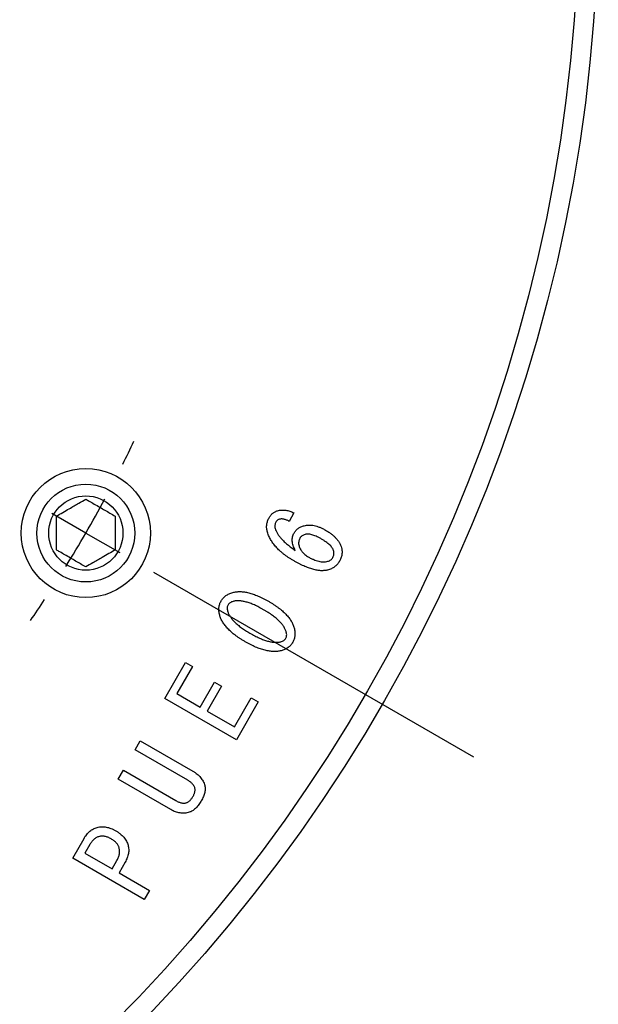
# Model space of a CAD drawing. Extents: x 2 to 594, y 2 to 418.
# Drawn here: x 500 to 530, y 200 to 250 of the extents above; entities that cross this region are included whole.
import ezdxf

# ---------------------------------------------------------------- set-up
doc = ezdxf.new("R2010")
doc.units = 0
doc.layers.get('0').update_dxf_attribs({"linetype": 'CONTINUOUS'})
doc.styles.add('SLDTEXTSTYLE0', font='TXT', dxfattribs={"width": 0.7, "bigfont": 'bigfont'})
doc.dimstyles.new('SLDDIMSTYLE1', dxfattribs={"dimtxt": 3.5, "dimasz": 2, "dimexe": 0, "dimexo": 0.0625, "dimgap": 0.875, "dimtad": 3, "dimdec": 4, "dimzin": 12, "dimtxsty": 'SLDTEXTSTYLE0', "dimblk1": 'OPEN30', "dimblk2": 'OPEN30', "dimsah": 1, "dimcen": 0.09, "dimazin": 3, "dimtfac": 1, "dimtdec": 3, "dimtofl": 0, "dimtmove": 0, "dimatfit": 3, "dimtolj": 1, "dimtzin": 12})

# ---------------------------------------------------------------- blocks, each defined once
blk = doc.blocks.new('_OPEN30')
at = {"color": 0, "linetype": 'BYBLOCK'}
for p, q in [((-1, 0.267949), (0, 0)), ((0, 0), (-1, -0.267949)), ((0, 0), (-1, 0))]:
    blk.add_line(p, q, dxfattribs=at)
blk = doc.blocks.new('_D_3')
at = {"color": 7, "linetype": 'CONTINUOUS'}
for p, q in [((447.232, 354.417), (447.232, 363.109)), ((492.833, 301.772), (522.849, 331.788))]:
    blk.add_line(p, q, dxfattribs=at)
blk.add_arc((447.232, 256.171), 105.939, 45, 90, dxfattribs=at)
at = {"color": 7, "linetype": 'CONTINUOUS', "xscale": 2, "yscale": 2}
for p, rotation in [((447.232, 362.109, 59.708), 179.4592260805422), ((522.142, 331.081, 59.708), 315.540773919459)]:
    blk.add_blockref('_OPEN30', p, dxfattribs=dict(at, rotation=rotation))
at = {"color": 7, "linetype": 'CONTINUOUS', "insert": (484.103, 360.365), "char_height": 3.5, "attachment_point": 1, "rotation": 338.4008, "style": 'SLDTEXTSTYLE0'}
blk.add_mtext('45°', dxfattribs=at)
blk = doc.blocks.new('_D_9')
at = {"color": 7, "linetype": 'CONTINUOUS'}
for p, q in [((366.678, 209.662), (354.62, 202.701)), ((447.232, 152.754), (447.232, 149.232))]:
    blk.add_line(p, q, dxfattribs=at)
blk.add_arc((447.232, 256.171), 105.939, 210, 270, dxfattribs=at)
at = {"color": 7, "linetype": 'CONTINUOUS', "xscale": 2, "yscale": 2}
for p, rotation in [((355.486, 203.201, 59.708), 120.5407739194592), ((447.232, 150.232, 59.708), 359.4592260805414)]:
    blk.add_blockref('_OPEN30', p, dxfattribs=dict(at, rotation=rotation))
at = {"color": 7, "linetype": 'CONTINUOUS', "insert": (394.899, 169.192), "char_height": 3.5, "attachment_point": 1, "rotation": 331.2657, "style": 'SLDTEXTSTYLE0'}
blk.add_mtext('60°', dxfattribs=at)
blk = doc.blocks.new('SW_CENTERMARKSYMBOL_6')
at = {"color": 0, "linetype": 'CONTINUOUS'}
for p, q in [((56.292, -97.5), (54.56, -96.5)), ((56.292, -97.5), (58.024, -98.5)), ((59.756, -99.5), (76.12, -108.948))]:
    blk.add_line(p, q, dxfattribs=at)
for start, end in [(333.52589, 334.67181), (330, 331.76295), (328.23705, 330), (325.32819, 326.47411)]:
    blk.add_arc((0, -65), 65, start, end, dxfattribs=at)

msp = doc.modelspace()

# ---------------------------------------------------------------- linework, layer by layer
at = {"color": 7, "linetype": 'CONTINUOUS'}
for p, q in [((514.1682013, 224.7000857), (513.9188153, 224.2684561)), ((507.5585135, 215.2049182), (508.626397, 217.054531)), ((508.626397, 217.054531), (508.9836904, 216.8483079)), ((508.9836904, 216.8483079), (508.1811791, 215.4583008)), ((509.3641639, 214.7756866), (510.1011315, 216.0529904)), ((510.1011315, 216.0529904), (510.4584249, 215.8459681)), ((510.4584249, 215.8459681), (509.7214573, 214.5686642)), ((511.2217698, 213.0899332), (507.5585135, 215.2049182)), ((508.1811791, 215.4583008), (509.3641639, 214.7756866)), ((511.1298487, 213.7557618), (511.9867133, 215.240088)), ((512.3440067, 215.033865), (511.2217698, 213.0899332)), ((511.9867133, 215.240088), (512.3440067, 215.033865)), ((509.7214573, 214.5686642), (511.1298487, 213.7557618)), ((506.0457317, 212.5847088), (506.3111039, 213.0443144)), ((506.3111039, 213.0443144), (508.9975985, 211.4936452)), ((508.7322262, 211.0340396), (506.0457317, 212.5847088)), ((505.1776766, 211.0819984), (505.4430489, 211.541604)), ((505.4430489, 211.541604), (508.1295434, 209.9909347)), ((507.8641712, 209.5313291), (505.1776766, 211.0819984)), ((508.9967992, 210.1915626), (509.0071903, 210.2099468)), ((509.4204356, 209.9709519), (509.4100445, 209.9525677)), ((502.8511931, 207.0525983), (503.4306958, 208.0565368)), ((503.7232448, 207.7376105), (503.4738588, 207.3059809)), ((506.5144494, 204.9376133), (502.8511931, 207.0525983)), ((503.4738588, 207.3059809), (504.8638659, 206.5034696)), ((504.8638659, 206.5034696), (505.1132519, 206.9350992)), ((505.5352897, 206.8415794), (505.2211593, 206.2972466)), ((505.2211593, 206.2972466), (506.7798217, 205.3972189)), ((506.7798217, 205.3972189), (506.5144494, 204.9376133))]:
    msp.add_line(p, q, dxfattribs=at)
for centre, radius in [((447.2321777, 256.1706153), 82.5), ((447.2321777, 256.1706153), 81.5), ((503.523829, 223.6706153), 3.3), ((503.523829, 223.6706153), 2.5), ((503.523829, 223.6706153), 1.9)]:
    msp.add_circle(centre, radius, dxfattribs=at)
for points, knots in [([(502.023829, 224.5366407), (502.2385655, 224.6606189), (502.6059986, 224.8727565), (503.1401276, 225.181136), (503.4059798, 225.3346258), (503.523829, 225.4026661)], [0, 0, 0, 0, 0.4391165376, 0.7513669429, 1, 1, 1, 1]), ([(503.523829, 225.4026661), (503.5793839, 225.3705914), (503.8026347, 225.2416975), (504.2244626, 224.9981551), (504.6885277, 224.7302269), (504.936106, 224.5872876), (505.023829, 224.5366407)], [0, 0, 0, 0, 0.1183358585, 0.4755396851, 0.8141708872, 1, 1, 1, 1]), ([(502.023829, 222.8045899), (502.023829, 223.0525463), (502.023829, 223.4768215), (502.023829, 224.0935805), (502.023829, 224.4005602), (502.023829, 224.5366407)], [0, 0, 0, 0, 0.43911653759, 0.75136694291, 1, 1, 1, 1]), ([(505.023829, 224.5366407), (505.023829, 224.2886843), (505.023829, 223.864409), (505.023829, 223.2476501), (505.023829, 222.9406704), (505.023829, 222.8045899)], [0, 0, 0, 0, 0.43911653759, 0.75136694291, 1, 1, 1, 1]), ([(512.8996899, 224.4562949), (512.9134505, 224.4789101), (512.940373, 224.5231561), (512.9859196, 224.5840874), (513.0353261, 224.6379541), (513.0868807, 224.6863304), (513.142654, 224.7271859), (513.20122, 224.7622224), (513.2638809, 224.7891191), (513.3072164, 224.8027597), (513.3289215, 224.8095918)], [0, 0, 0, 0, 0.139032337, 0.2720137317, 0.3988486568, 0.5226739746, 0.6427801077, 0.7613758248, 0.880482626, 1, 1, 1, 1]), ([(513.3289215, 224.8095918), (513.3634357, 224.8176788), (513.4319448, 224.8337313), (513.5366296, 224.846665), (513.6416483, 224.8481186), (513.7467469, 224.8389557), (513.8523931, 224.8209037), (513.9577045, 224.7904886), (514.0643225, 224.7517682), (514.1330685, 224.7175652), (514.1682013, 224.7000857)], [0, 0, 0, 0, 0.1226201003, 0.2433957641, 0.364203103, 0.4854214659, 0.6080623663, 0.7344688851, 0.8642997684, 1, 1, 1, 1]), ([(512.7997756, 223.7624903), (512.7928016, 223.7919526), (512.7790257, 223.8501508), (512.7686034, 223.9388481), (512.7679433, 224.0269831), (512.7760058, 224.1145268), (512.7926342, 224.2014509), (512.8197571, 224.2873786), (512.8545642, 224.3732337), (512.8844899, 224.4283169), (512.8996899, 224.4562949)], [0, 0, 0, 0, 0.1260569927, 0.2490066083, 0.371111545, 0.4926095442, 0.6147346602, 0.7390248138, 0.8674445519, 1, 1, 1, 1]), ([(513.2457928, 224.2308884), (513.2329432, 224.2057518), (513.2076081, 224.1561907), (513.1892562, 224.073891), (513.1884462, 223.9884018), (513.2004616, 223.9320713), (513.2066264, 223.9031696)], [0, 0, 0, 0, 0.2491446759, 0.4912301847, 0.7389633916, 1, 1, 1, 1]), ([(513.4296351, 224.3755642), (513.4106362, 224.3694291), (513.3730013, 224.3572761), (513.3226324, 224.3250144), (513.2793103, 224.2826078), (513.2571584, 224.2484261), (513.2457928, 224.2308884)], [0, 0, 0, 0, 0.2485730081, 0.4923975678, 0.7395623456, 1, 1, 1, 1]), ([(513.9188153, 224.2684561), (513.8958099, 224.2813078), (513.8513551, 224.3061419), (513.7840459, 224.3368112), (513.7190452, 224.3594675), (513.6570162, 224.3785397), (513.5964424, 224.3874123), (513.5383528, 224.3912212), (513.4826658, 224.3873784), (513.447146, 224.3794653), (513.4296351, 224.3755642)], [0, 0, 0, 0, 0.1538575485, 0.2973084411, 0.4311738387, 0.5557756661, 0.6754923409, 0.7876930143, 0.895334613, 1, 1, 1, 1]), ([(514.1745958, 223.6705692), (514.1887892, 223.6932722), (514.2169576, 223.7383287), (514.2671484, 223.799925), (514.3225432, 223.8567897), (514.3849398, 223.9065677), (514.4529558, 223.9514518), (514.5274806, 223.989224), (514.6074522, 224.0226256), (514.6638522, 224.0388105), (514.6925513, 224.0470461)], [0, 0, 0, 0, 0.12200811727, 0.24213794866, 0.36157744385, 0.48341600439, 0.60542412166, 0.73259962406, 0.86393355101, 1, 1, 1, 1]), ([(514.6925513, 224.0470461), (514.7326173, 224.056035), (514.813662, 224.0742175), (514.9400197, 224.0832817), (515.070868, 224.0763891), (515.2057456, 224.0543261), (515.3455452, 224.0179912), (515.4889235, 223.9651589), (515.637912, 223.8989841), (515.7355422, 223.844309), (515.7860129, 223.8160444)], [0, 0, 0, 0, 0.1073091952, 0.2170626355, 0.3301196517, 0.4494121924, 0.5740116689, 0.7074075498, 0.8487421414, 1, 1, 1, 1]), ([(514.1378273, 222.2629772), (514.092553, 222.2894903), (514.0033958, 222.3417018), (513.8759868, 222.4256124), (513.7537801, 222.5088284), (513.6399586, 222.5957806), (513.531287, 222.6823472), (513.4308785, 222.7724411), (513.3358968, 222.8628434), (513.2501116, 222.9572837), (513.1688138, 223.0510714), (513.0949745, 223.1472982), (513.0286302, 223.2456033), (512.9693994, 223.3458469), (512.9165133, 223.4474919), (512.8700043, 223.5506266), (512.830358, 223.6554615), (512.8099458, 223.7268977), (512.7997756, 223.7624903)], [0, 0, 0, 0, 0.0762945052, 0.1502441841, 0.2218341168, 0.2912774586, 0.358515755, 0.4238441832, 0.4874252338, 0.5491280308, 0.6093179601, 0.6679137318, 0.7254152228, 0.7817065763, 0.8371701893, 0.8919801449, 0.9461798345, 1, 1, 1, 1]), ([(513.2066264, 223.9031696), (513.220516, 223.8600017), (513.249587, 223.7696507), (513.3221955, 223.6385409), (513.41571, 223.5032104), (513.5345693, 223.3655391), (513.6756674, 223.2233348), (513.8404358, 223.0776316), (514.0295052, 222.9293788), (514.1658992, 222.8328236), (514.2369423, 222.7825313)], [0, 0, 0, 0, 0.0876295583, 0.183409459, 0.2887387343, 0.4058635772, 0.5350094216, 0.6764411484, 0.8314690531, 1, 1, 1, 1]), ([(514.2369423, 222.7825313), (514.2152979, 222.8242321), (514.1736692, 222.9044352), (514.127221, 223.027005), (514.0949503, 223.1447263), (514.0799252, 223.2586659), (514.077833, 223.3685264), (514.0947483, 223.4742702), (514.1252481, 223.5763249), (514.1580894, 223.6390453), (514.1745958, 223.6705692)], [0, 0, 0, 0, 0.1509950297, 0.2904090335, 0.42073581, 0.5426551343, 0.6592008962, 0.7727596082, 0.8857868212, 1, 1, 1, 1]), ([(514.7333163, 223.5978316), (514.7051415, 223.5887981), (514.6502595, 223.5712017), (514.5770875, 223.5269068), (514.5150747, 223.4697803), (514.4843554, 223.4232494), (514.4687433, 223.3996018)], [0, 0, 0, 0, 0.26096368561, 0.50833355847, 0.75012776705, 1, 1, 1, 1]), ([(515.5366269, 223.3844148), (515.4958436, 223.4072627), (515.4172072, 223.451317), (515.3000497, 223.5072219), (515.1894669, 223.5514404), (515.0858282, 223.5851854), (514.988321, 223.6063905), (514.8971669, 223.6153551), (514.8122615, 223.6141774), (514.7590594, 223.6031618), (514.7333163, 223.5978316)], [0, 0, 0, 0, 0.1648763704, 0.3179065998, 0.4575343961, 0.5847577956, 0.7020003718, 0.8087108375, 0.9074403622, 1, 1, 1, 1]), ([(515.7860129, 223.8160444), (515.8400548, 223.7837702), (515.9447704, 223.7212332), (516.0887693, 223.6179825), (516.2158259, 223.5111997), (516.3271596, 223.402054), (516.4207502, 223.2878665), (516.4970254, 223.1698776), (516.5578797, 223.0486739), (516.5842863, 222.9641298), (516.5973167, 222.9224113)], [0, 0, 0, 0, 0.1524713322, 0.2954398048, 0.4287721169, 0.5543118458, 0.6726867044, 0.7856825491, 0.8942444114, 1, 1, 1, 1]), ([(514.4687433, 223.3996018), (514.4543398, 223.3710564), (514.42587, 223.3146342), (514.4067099, 223.2205069), (514.404029, 223.1222869), (514.4187899, 223.0573259), (514.4263797, 223.0239241)], [0, 0, 0, 0, 0.2462469693, 0.4867280285, 0.7360847433, 1, 1, 1, 1]), ([(514.4263797, 223.0239241), (514.4350596, 222.9946579), (514.4522924, 222.9365539), (514.4895207, 222.8535329), (514.5365618, 222.7758736), (514.5910961, 222.7017229), (514.6547439, 222.6320057), (514.726901, 222.5663718), (514.8078994, 222.5051858), (514.8669845, 222.4697316), (514.8971757, 222.4516153)], [0, 0, 0, 0, 0.1201964468, 0.2386329137, 0.3572925476, 0.4774064261, 0.6007888754, 0.7286207774, 0.8613309352, 1, 1, 1, 1]), ([(516.1904658, 222.781732), (516.1827685, 222.8047492), (516.1664811, 222.8534528), (516.1225309, 222.9235573), (516.0634534, 222.9951282), (515.9891939, 223.069635), (515.8992968, 223.1461766), (515.7929671, 223.2244561), (515.6707273, 223.3047733), (515.5826762, 223.3570663), (515.5366269, 223.3844148)], [0, 0, 0, 0, 0.08001251353, 0.16930314737, 0.2713921824, 0.38663671663, 0.5165898356, 0.66142173189, 0.82292879433, 1, 1, 1, 1]), ([(503.523829, 221.9385645), (503.436106, 221.9892114), (503.1885277, 222.1321507), (502.7244626, 222.4000789), (502.3026347, 222.6436213), (502.0793839, 222.7725152), (502.023829, 222.8045899)], [0, 0, 0, 0, 0.1858291128, 0.5244603149, 0.8816641415, 1, 1, 1, 1]), ([(505.023829, 222.8045899), (504.8090924, 222.6806117), (504.4416593, 222.4684741), (503.9075304, 222.1600946), (503.6416781, 222.0066047), (503.523829, 221.9385645)], [0, 0, 0, 0, 0.4391165376, 0.7513669429, 1, 1, 1, 1]), ([(516.1592926, 222.4236393), (516.1720124, 222.4495719), (516.1975825, 222.501703), (516.2133723, 222.5902444), (516.2129669, 222.6850213), (516.1981737, 222.7486033), (516.1904658, 222.781732)], [0, 0, 0, 0, 0.2339987456, 0.4703954915, 0.7240556682, 1, 1, 1, 1]), ([(516.5973167, 222.9224113), (516.6044073, 222.8929599), (516.6185308, 222.8342969), (516.627234, 222.7446589), (516.6288888, 222.6551783), (516.6184083, 222.565797), (516.6003086, 222.4760166), (516.5720545, 222.3863521), (516.5341795, 222.2967402), (516.50246, 222.2389999), (516.486212, 222.2094231)], [0, 0, 0, 0, 0.1224200691, 0.2438441586, 0.3635041239, 0.4838564287, 0.6071089753, 0.7335999299, 0.8635393959, 1, 1, 1, 1]), ([(515.8875258, 221.7793922), (515.8609741, 221.7730592), (515.8069532, 221.7601745), (515.7228817, 221.7494578), (515.6350138, 221.7449584), (515.5433806, 221.7453359), (515.4475766, 221.753975), (515.3480194, 221.7682313), (515.2443193, 221.7894654), (515.136761, 221.8164306), (515.0255553, 221.8506042), (514.9100522, 221.8894086), (514.791133, 221.9362483), (514.6679453, 221.9889494), (514.5410887, 222.0484554), (514.4095674, 222.1129684), (514.2746507, 222.1851024), (514.1840703, 222.2366574), (514.1378273, 222.2629772)], [0, 0, 0, 0, 0.0440730365, 0.0896688794, 0.1366575261, 0.1861596379, 0.2375621634, 0.2919217563, 0.3485646975, 0.4084882508, 0.4709905898, 0.5364637028, 0.6052865073, 0.6774049176, 0.7528935319, 0.8316258368, 0.9140418535, 1, 1, 1, 1]), ([(514.8971757, 222.4516153), (514.9445467, 222.4254144), (515.0360602, 222.3747983), (515.1741234, 222.311447), (515.3069044, 222.2611155), (515.4347894, 222.2256589), (515.5574626, 222.2042587), (515.674814, 222.1970193), (515.7876535, 222.2020222), (515.8594397, 222.2182389), (515.8947196, 222.2262087)], [0, 0, 0, 0, 0.1548435456, 0.2991339279, 0.4342195443, 0.5607207635, 0.6782782278, 0.7897900026, 0.896690621, 1, 1, 1, 1]), ([(516.486212, 222.2094231), (516.4703027, 222.1834177), (516.4387607, 222.1318589), (516.3806854, 222.0621107), (516.3170657, 221.9976968), (516.2450949, 221.9408363), (516.1662401, 221.8899938), (516.0797216, 221.8465561), (515.98656, 221.8083686), (515.9210304, 221.7891953), (515.8875258, 221.7793922)], [0, 0, 0, 0, 0.1206295085, 0.2391625731, 0.358585292, 0.4787613566, 0.601737224, 0.7296688987, 0.8617823899, 1, 1, 1, 1]), ([(515.8947196, 222.2262087), (515.9228692, 222.2352953), (515.977572, 222.2529533), (516.0511646, 222.2964977), (516.113769, 222.3530113), (516.144016, 222.3999383), (516.1592926, 222.4236393)], [0, 0, 0, 0, 0.26118489267, 0.50755912771, 0.75128806818, 1, 1, 1, 1]), ([(510.4429182, 220.2014883), (510.4588274, 220.2274937), (510.4903695, 220.2790526), (510.5484448, 220.3488007), (510.6120644, 220.4132146), (510.6840352, 220.4700751), (510.7628901, 220.5209176), (510.8494086, 220.5643554), (510.9425702, 220.6025429), (511.0080998, 220.6217161), (511.0416044, 220.6315193)], [0, 0, 0, 0, 0.1206295085, 0.2391625731, 0.358585292, 0.4787613566, 0.601737224, 0.7296688987, 0.8617823899, 1, 1, 1, 1]), ([(511.0416044, 220.6315193), (511.0716162, 220.6388936), (511.1322673, 220.6537965), (511.226102, 220.6681039), (511.3231075, 220.6746908), (511.4232112, 220.6768138), (511.5262537, 220.6707633), (511.6324304, 220.6586149), (511.7415701, 220.6402693), (511.8540624, 220.6151198), (511.9695653, 220.5840243), (512.0883618, 220.5464522), (512.2095187, 220.5010479), (512.3344991, 220.4512912), (512.4617379, 220.3929122), (512.5926932, 220.3291432), (512.7269208, 220.2590342), (512.8162373, 220.2081649), (512.8616425, 220.1823048)], [0, 0, 0, 0, 0.04824395249, 0.09749642518, 0.14797950995, 0.19999444655, 0.25374595372, 0.30902016184, 0.36681893616, 0.42647912098, 0.48895282118, 0.55356108951, 0.62095868352, 0.69095804162, 0.76357918278, 0.83949958658, 0.91840751149, 1, 1, 1, 1]), ([(510.3693813, 219.4669187), (510.3610058, 219.5008947), (510.3446431, 219.5672715), (510.3314876, 219.6671708), (510.3260674, 219.7637255), (510.3311798, 219.8574202), (510.3444476, 219.948329), (510.367875, 220.036103), (510.3997095, 220.1213559), (510.4284254, 220.1746109), (510.4429182, 220.2014883)], [0, 0, 0, 0, 0.138357125, 0.2703003555, 0.3980149593, 0.5204653231, 0.6409301458, 0.7608540703, 0.8793047635, 1, 1, 1, 1]), ([(511.0535941, 220.1743116), (511.0256737, 220.1658299), (510.9720759, 220.1495479), (510.9018348, 220.1080408), (510.8414005, 220.0588356), (510.8138828, 220.0163653), (510.8002115, 219.9952653)], [0, 0, 0, 0, 0.27395042251, 0.52589234855, 0.76445532788, 1, 1, 1, 1]), ([(512.6122565, 219.7506752), (512.5712851, 219.7736949), (512.4910305, 219.8187858), (512.3721558, 219.8832124), (512.2559882, 219.940631), (512.1433264, 219.9928166), (512.0339258, 220.03892), (511.9282083, 220.0805464), (511.8253313, 220.1140337), (511.7264783, 220.1444299), (511.6307713, 220.1685334), (511.5381014, 220.1860745), (511.4489561, 220.1979451), (511.3633571, 220.2058118), (511.2807871, 220.2064014), (511.2017317, 220.2017372), (511.1259877, 220.1917025), (511.0774921, 220.1800525), (511.0535941, 220.1743116)], [0, 0, 0, 0, 0.0853018588, 0.1670890209, 0.2453814477, 0.3204671256, 0.392414454, 0.4608498512, 0.52661003, 0.588726988, 0.6485461391, 0.7056447991, 0.7598133443, 0.8117422515, 0.8615563439, 0.9095215003, 0.9554134373, 1, 1, 1, 1]), ([(512.8616425, 220.1823048), (512.9076745, 220.1554629), (512.9978972, 220.1028529), (513.1272948, 220.0196913), (513.2506408, 219.9381557), (513.3656331, 219.8546184), (513.4738976, 219.7715809), (513.5748058, 219.6879916), (513.667352, 219.6026209), (513.7542689, 219.5185847), (513.8322956, 219.4323698), (513.904851, 219.3473604), (513.9689069, 219.2606328), (514.0255492, 219.1735184), (514.0758659, 219.0864027), (514.116811, 218.9979764), (514.1532249, 218.9101794), (514.1704079, 218.8500385), (514.1789121, 218.8202736)], [0, 0, 0, 0, 0.082333841, 0.1613743918, 0.2376558186, 0.3107911075, 0.3809559117, 0.4484860668, 0.5131841879, 0.5754903895, 0.6352311201, 0.6927984131, 0.7481360357, 0.8016958891, 0.85332669, 0.9034226926, 0.9522019534, 1, 1, 1, 1]), ([(510.8002115, 219.9952653), (510.7889093, 219.9727608), (510.76622, 219.9275832), (510.7532459, 219.8506364), (510.7523844, 219.7689902), (510.7649291, 219.7142994), (510.7714362, 219.6859307)], [0, 0, 0, 0, 0.2358785797, 0.4735249609, 0.7269116199, 1, 1, 1, 1]), ([(510.7714362, 219.6859307), (510.7883673, 219.6375949), (510.8234376, 219.5374738), (510.907311, 219.3942326), (511.0134315, 219.2506851), (511.1450958, 219.1080283), (511.3024954, 218.9666885), (511.4842158, 218.8248412), (511.6910062, 218.68291), (511.8406215, 218.5944987), (511.9184519, 218.5485068)], [0, 0, 0, 0, 0.0928974614, 0.1924243373, 0.3001246943, 0.4170012175, 0.5445287313, 0.6842182193, 0.8357291461, 1, 1, 1, 1]), ([(513.7768571, 218.6020609), (513.7697853, 218.6256407), (513.7554326, 218.6734979), (513.7260871, 218.7442963), (513.690054, 218.8152324), (513.6474612, 218.8864384), (513.5986483, 218.9579578), (513.5420772, 219.028845), (513.4802011, 219.1010704), (513.4098621, 219.172177), (513.3334283, 219.2436998), (513.2505666, 219.3160014), (513.1614444, 219.3888602), (513.0641225, 219.4602842), (512.9611771, 219.5334451), (512.850819, 219.6058113), (512.7339478, 219.6786025), (512.653382, 219.7263183), (512.6122565, 219.7506752)], [0, 0, 0, 0, 0.0441113523, 0.089527573, 0.137165297, 0.1866449491, 0.2381844933, 0.2922708498, 0.3491595665, 0.4086096522, 0.4714662058, 0.5368021338, 0.6057338801, 0.6777668889, 0.7531750277, 0.8321349772, 0.9143120415, 1, 1, 1, 1]), ([(511.6690659, 218.1160779), (511.6238176, 218.142362), (511.534847, 218.1940438), (511.4077735, 218.2761765), (511.286105, 218.3563715), (511.1730857, 218.4389977), (511.0663439, 218.5211522), (510.9670895, 218.6042955), (510.8752798, 218.6882317), (510.7901493, 218.7721788), (510.7123566, 218.8568952), (510.6422549, 218.9427273), (510.5776633, 219.0278573), (510.521689, 219.1146228), (510.4727836, 219.2016486), (510.4312308, 219.2893599), (510.3951069, 219.3770319), (510.3778982, 219.4371601), (510.3693813, 219.4669187)], [0, 0, 0, 0, 0.08172010439, 0.1606842872, 0.2362848274, 0.30928765589, 0.37929323296, 0.44664346554, 0.51144878267, 0.57353956095, 0.63333419501, 0.69098776445, 0.74658609018, 0.80014569693, 0.8521267299, 0.90238505201, 0.95168840421, 1, 1, 1, 1]), ([(511.9184519, 218.5485068), (511.9599118, 218.5248754), (512.0412405, 218.4785193), (512.1625408, 218.4135277), (512.2811479, 218.355722), (512.3951696, 218.3014088), (512.5063572, 218.254595), (512.6136827, 218.2127684), (512.7174694, 218.176348), (512.8183312, 218.1473484), (512.9148292, 218.1218573), (513.0080437, 218.1035336), (513.0976755, 218.0906588), (513.1838837, 218.082972), (513.266675, 218.0826615), (513.3460503, 218.0860451), (513.4220486, 218.0962642), (513.4708012, 218.1079512), (513.4946992, 218.11368)], [0, 0, 0, 0, 0.08558325537, 0.16788211139, 0.24673531914, 0.32219282262, 0.39434643729, 0.4630274643, 0.52876138948, 0.59150987113, 0.65119439847, 0.70770147739, 0.76176154779, 0.81354585049, 0.86276445704, 0.91012972537, 0.95594643238, 1, 1, 1, 1]), ([(513.7488811, 218.2927263), (513.7601598, 218.3152306), (513.7828018, 218.3604077), (513.7960945, 218.4370942), (513.795516, 218.5187167), (513.783268, 218.5734251), (513.7768571, 218.6020609)], [0, 0, 0, 0, 0.2358856044, 0.473539063, 0.7244369586, 1, 1, 1, 1]), ([(514.1789121, 218.8202736), (514.1872801, 218.786298), (514.2036283, 218.7199219), (514.2168526, 218.6202817), (514.2219297, 218.5237607), (514.2182115, 218.4300156), (514.2046899, 218.3391009), (514.1810835, 218.2516624), (514.1493943, 218.1666317), (514.120671, 218.1133794), (514.1061745, 218.0865033)], [0, 0, 0, 0, 0.1385051393, 0.2705895225, 0.397386736, 0.5209724712, 0.641566167, 0.7605982322, 0.8791756439, 1, 1, 1, 1]), ([(513.5066889, 217.655673), (513.47669, 217.6482081), (513.4161032, 217.6331318), (513.3218454, 217.6201933), (513.2246696, 217.6129682), (513.124005, 217.6122936), (513.0204536, 217.6179934), (512.913388, 217.6299873), (512.8035213, 217.6493956), (512.6902197, 217.6752577), (512.5736924, 217.7072967), (512.4535562, 217.7455913), (512.3305776, 217.7915175), (512.2042241, 217.8435178), (512.0746999, 217.9019758), (511.9420442, 217.9669111), (511.8058211, 218.0378366), (511.7152532, 218.0896529), (511.6690659, 218.1160779)], [0, 0, 0, 0, 0.0477540535, 0.0964454641, 0.1468266284, 0.1983084314, 0.2519253533, 0.3070475001, 0.3647346842, 0.4242810038, 0.4866256616, 0.551487716, 0.619116262, 0.689478468, 0.7626576858, 0.8387280081, 0.9177553961, 1, 1, 1, 1]), ([(513.4946992, 218.11368), (513.5229001, 218.1221246), (513.5768138, 218.1382687), (513.6472542, 218.179962), (513.707693, 218.2291533), (513.7352101, 218.2716255), (513.7488811, 218.2927263)], [0, 0, 0, 0, 0.27566811287, 0.52701399392, 0.76501258021, 1, 1, 1, 1]), ([(514.1061745, 218.0865033), (514.0901901, 218.0605651), (514.0583906, 218.0089632), (514.0012556, 217.9380852), (513.9356332, 217.8751759), (513.8646484, 217.8169071), (513.7854743, 217.7666074), (513.6993636, 217.7223961), (513.6058953, 217.6848654), (513.5401716, 217.6655256), (513.5066889, 217.655673)], [0, 0, 0, 0, 0.1204453155, 0.2396157962, 0.3588654801, 0.4795181224, 0.602306214, 0.7291042741, 0.8619934387, 1, 1, 1, 1]), ([(508.9975985, 211.4936452), (509.0369573, 211.4700968), (509.1137447, 211.4241552), (509.2185024, 211.3452262), (509.3122262, 211.2618745), (509.3939216, 211.172799), (509.4649873, 211.0792021), (509.5233613, 210.9800229), (509.571899, 210.8764874), (509.5934574, 210.8036344), (509.6042779, 210.7670687)], [0, 0, 0, 0, 0.14143134203, 0.27592612548, 0.40400414336, 0.52793337643, 0.6482881439, 0.76587354455, 0.88248934254, 1, 1, 1, 1]), ([(509.0927169, 210.6615592), (509.0853635, 210.6790548), (509.0706032, 210.7141733), (509.0411049, 210.7646479), (509.0046527, 210.8129353), (508.9634822, 210.8615413), (508.9140951, 210.9065727), (508.8593302, 210.9507994), (508.7986832, 210.9941504), (508.7548022, 211.0204889), (508.7322262, 211.0340396)], [0, 0, 0, 0, 0.1076727688, 0.2161290846, 0.3308007444, 0.4509113594, 0.577207383, 0.7095121885, 0.8505492162, 1, 1, 1, 1]), ([(509.0071903, 210.2099468), (509.018107, 210.2300631), (509.0393228, 210.2691576), (509.0660519, 210.3285289), (509.0861637, 210.3868591), (509.0997954, 210.4441822), (509.1081885, 210.5003524), (509.1097, 210.5555899), (509.1053238, 210.6096434), (509.0969028, 210.6443211), (509.0927169, 210.6615592)], [0, 0, 0, 0, 0.1454235904, 0.2826196928, 0.4132755321, 0.5368953254, 0.6566270977, 0.7735113118, 0.8874139283, 1, 1, 1, 1]), ([(509.6042779, 210.7670687), (509.6103155, 210.739207), (509.6225791, 210.6826145), (509.627938, 210.5935401), (509.6206293, 210.5003326), (509.6041362, 210.4024031), (509.5744057, 210.3004396), (509.5340572, 210.1939594), (509.4829786, 210.0827231), (509.4417493, 210.0090417), (509.4204356, 209.9709519)], [0, 0, 0, 0, 0.1019857378, 0.2071532508, 0.3180961942, 0.4362129689, 0.5621628411, 0.6977344474, 0.8437425529, 1, 1, 1, 1]), ([(508.1295434, 209.9909347), (508.1538708, 209.9772515), (508.2009643, 209.9507631), (508.2721704, 209.9182883), (508.340002, 209.8918751), (508.4053636, 209.8749244), (508.4671097, 209.86169), (508.526497, 209.8580327), (508.5832977, 209.8605732), (508.619333, 209.8686515), (508.6371079, 209.8726362)], [0, 0, 0, 0, 0.1566476293, 0.303242969, 0.4391180966, 0.564686338, 0.6820457863, 0.7930041735, 0.8978968701, 1, 1, 1, 1]), ([(508.6371079, 209.8726362), (508.6542827, 209.8781533), (508.6888282, 209.8892502), (508.7389243, 209.9124071), (508.7862685, 209.9437554), (508.8327435, 209.9801805), (508.8767241, 210.0240318), (508.9192333, 210.0735455), (508.9591752, 210.130162), (508.9839752, 210.1706344), (508.9967992, 210.1915626)], [0, 0, 0, 0, 0.1096656679, 0.2205812969, 0.3343024007, 0.4542601277, 0.5791616481, 0.7113358542, 0.8507329767, 1, 1, 1, 1]), ([(509.4100445, 209.9525677), (509.3875623, 209.915262), (509.3440536, 209.8430665), (509.274089, 209.7430101), (509.201567, 209.6554464), (509.1286322, 209.5785089), (509.0519509, 209.515539), (508.9752332, 209.4622689), (508.8953547, 209.4224912), (508.8401205, 209.4048975), (508.8129569, 209.3962451)], [0, 0, 0, 0, 0.15615038408, 0.30218952712, 0.43722809437, 0.56356542615, 0.68160070778, 0.7923561313, 0.89788340588, 1, 1, 1, 1]), ([(508.8129569, 209.3962451), (508.7745494, 209.385109), (508.6986373, 209.3630986), (508.5810825, 209.3479005), (508.4632519, 209.3446192), (508.3440651, 209.3538821), (508.2245002, 209.3787433), (508.1040002, 209.4156858), (507.9826176, 209.4661405), (507.9042879, 209.5092503), (507.8641712, 209.5313291)], [0, 0, 0, 0, 0.121268014, 0.2396852196, 0.3586538471, 0.478780394, 0.6017420726, 0.7286717379, 0.8610383882, 1, 1, 1, 1]), ([(503.4306958, 208.0565368), (503.4528178, 208.0925812), (503.4959626, 208.1628792), (503.5681502, 208.2604223), (503.6459472, 208.3466322), (503.7274757, 208.4236937), (503.8152605, 208.4886266), (503.9075071, 208.542951), (504.0040343, 208.5883675), (504.0719652, 208.6083891), (504.1061162, 208.6184546)], [0, 0, 0, 0, 0.1405663396, 0.2741488584, 0.4027391061, 0.5262115583, 0.6465069133, 0.7648524256, 0.8817838507, 1, 1, 1, 1]), ([(504.1061162, 208.6184546), (504.1432615, 208.6270863), (504.2177127, 208.6443869), (504.3329415, 208.6540391), (504.4497583, 208.6517608), (504.568423, 208.6361637), (504.6887962, 208.6077614), (504.8114378, 208.5668611), (504.9354974, 208.5121222), (505.0165829, 208.4677317), (505.0580992, 208.4450034)], [0, 0, 0, 0, 0.1150244912, 0.2305459115, 0.3480312769, 0.4672801491, 0.5912004224, 0.7209510383, 0.8571249727, 1, 1, 1, 1]), ([(505.0580992, 208.4450034), (505.0988067, 208.420675), (505.1782841, 208.3731761), (505.2866235, 208.2916813), (505.3846771, 208.2074235), (505.4684566, 208.1161756), (505.5421882, 208.0220185), (505.6027263, 207.9220348), (505.6502137, 207.8168567), (505.6727237, 207.7437408), (505.6839621, 207.7072366)], [0, 0, 0, 0, 0.1430678754, 0.279326101, 0.4087163187, 0.5327895832, 0.6526483677, 0.7692123746, 0.8847757896, 1, 1, 1, 1]), ([(504.2148229, 208.1548524), (504.1903743, 208.1474198), (504.141493, 208.1325594), (504.0717567, 208.1001575), (504.0055752, 208.0595258), (503.9422981, 208.0114315), (503.8818547, 207.9550872), (503.8256526, 207.8899607), (503.7712159, 207.8177379), (503.7395472, 207.764841), (503.7232448, 207.7376105)], [0, 0, 0, 0, 0.1156715882, 0.2312675575, 0.3472097082, 0.466966822, 0.5908158941, 0.7208472632, 0.8562967369, 1, 1, 1, 1]), ([(504.8191043, 208.0317581), (504.7916042, 208.0470828), (504.7380534, 208.0769247), (504.6565857, 208.1136918), (504.5774772, 208.1419232), (504.5004087, 208.1615735), (504.4256738, 208.1727257), (504.3530696, 208.1762949), (504.2825435, 208.1711155), (504.2373622, 208.1602652), (504.2148229, 208.1548524)], [0, 0, 0, 0, 0.1490845369, 0.2903111459, 0.4228439421, 0.5465162888, 0.6664679678, 0.7801744925, 0.8903372634, 1, 1, 1, 1]), ([(505.2291524, 207.5697545), (505.2222475, 207.5918163), (505.2083568, 207.6361985), (505.1769832, 207.6997346), (505.1386478, 207.7616743), (505.0912589, 207.8210808), (505.0344515, 207.8766695), (504.9709369, 207.9315132), (504.8991634, 207.9845538), (504.8463192, 208.0157116), (504.8191043, 208.0317581)], [0, 0, 0, 0, 0.1092616805, 0.2198037727, 0.3342192566, 0.4535595308, 0.5783894766, 0.7098273759, 0.8505600836, 1, 1, 1, 1]), ([(505.1132519, 206.9350992), (505.1286326, 206.9628411), (505.1585411, 207.0167865), (505.1947005, 207.0996861), (505.2221557, 207.1812484), (505.2405159, 207.2616176), (505.2514252, 207.3405377), (505.2529769, 207.4182998), (505.245952, 207.4950278), (505.2347616, 207.5448044), (505.2291524, 207.5697545)], [0, 0, 0, 0, 0.1435923635, 0.2792220691, 0.4089589044, 0.5327752396, 0.6520636722, 0.7691344253, 0.8842802529, 1, 1, 1, 1]), ([(505.6839621, 207.7072366), (505.6922543, 207.6727534), (505.7088173, 207.6038758), (505.7187558, 207.4974784), (505.7166454, 207.3904131), (505.7052424, 207.2819851), (505.6794354, 207.1730043), (505.6435714, 207.0623859), (505.5953526, 206.950937), (505.5556083, 206.8785737), (505.5352897, 206.8415794)], [0, 0, 0, 0, 0.1178010591, 0.2352986314, 0.3540154113, 0.4734603702, 0.5970257707, 0.725607986, 0.8597224822, 1, 1, 1, 1])]:
    msp.add_open_spline(points, degree=3, knots=knots, dxfattribs=at)

# ---------------------------------------------------------------- block references
msp.add_blockref('SW_CENTERMARKSYMBOL_6', (447.2321777, 321.1706153), dxfattribs=at)

# ---------------------------------------------------------------- dimensions: what is measured, and where the dimension line sits
for base, line2, picture, middle in [((487.7732254, 354.0453623), ((492.1263873, 301.0648248), (476.4286167, 285.3670543)), '_D_3', (486.2295193, 354.6706153)), ((394.2627463, 164.4248689), ((367.5437165, 210.1624607), (523.3234357, 300.1019236)), '_D_9', (396.302182, 163.2772453))]:
    dim = msp.add_angular_dim_2l(base=base, line1=((447.2321777, 353.4167149), (447.2321777, 153.7539905)), line2=line2, dimstyle='SLDDIMSTYLE1', dxfattribs=at)
    dim.commit()
    dim.dimension.update_dxf_attribs({"geometry": picture, "text_midpoint": middle, "dimtype": 162})

doc.saveas('drawing.dxf')
